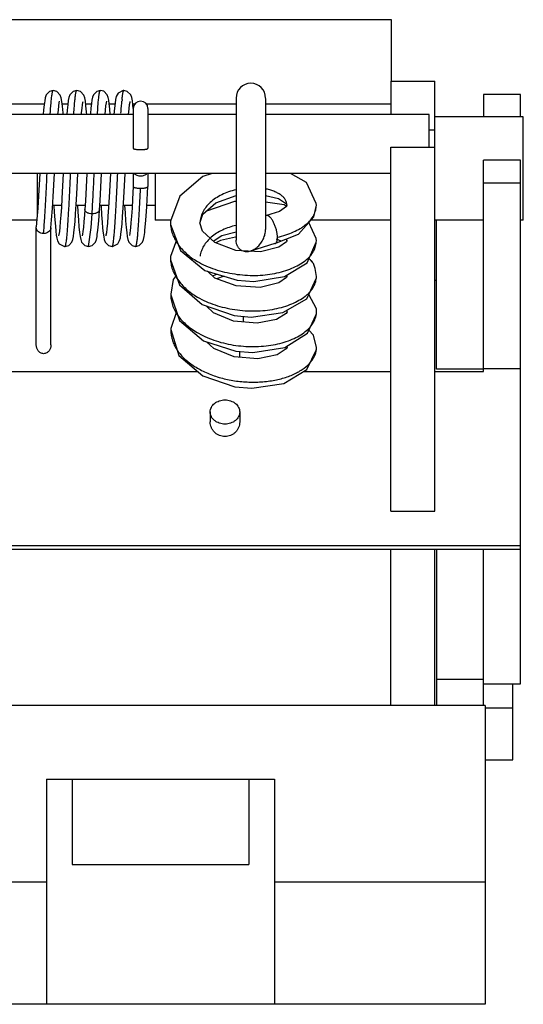
# Model space of a CAD drawing. Units: millimetres. Extents: x 4.6 to 38.8, y 14 to 47.4.
# Drawn here: x 21.7 to 38.8, y 14 to 47.4 of the extents above; entities that cross this region are included whole.
import ezdxf

# ---------------------------------------------------------------- set-up
doc = ezdxf.new("R2010")
doc.units = ezdxf.units.MM
doc.header["$LTSCALE"] = 3.985491
doc.layers.get('0').update_dxf_attribs({"linetype": 'CONTINUOUS'})

msp = doc.modelspace()

# ---------------------------------------------------------------- linework, layer by layer
at = {"color": 7, "linetype": 'CONTINUOUS'}
for p, q in [((34.31, 47.446), (6.09, 47.446)), ((34.31, 45.355), (34.31, 47.446)), ((34.29, 45.355), (34.29, 44.222)), ((34.29, 45.355), (35.79, 45.355)), ((35.79, 30.746), (35.79, 45.355)), ((22.828, 45.038), (22.828, 45.038)), ((23.629, 45.04), (23.629, 45.04)), ((25.228, 45.038), (25.228, 45.038)), ((38.69, 44.909), (37.44, 44.909)), ((37.44, 44.909), (37.44, 44.15)), ((38.69, 44.15), (38.69, 44.909)), ((22.524, 44.575), (17.857, 44.575)), ((23.324, 44.575), (23.133, 44.575)), ((24.124, 44.575), (23.933, 44.575)), ((24.329, 44.222), (24.359, 44.647)), ((24.359, 44.647), (24.359, 44.655)), ((24.924, 44.575), (24.733, 44.575)), ((25.607, 44.575), (25.533, 44.575)), ((25.548, 44.433), (25.537, 44.548)), ((29.04, 44.575), (25.985, 44.575)), ((29.04, 44.777), (29.04, 39.954)), ((30.04, 44.774), (30.04, 40.32)), ((34.29, 44.575), (30.04, 44.575)), ((25.546, 44.222), (14.835, 44.222)), ((25.546, 44.424), (25.546, 43.076)), ((26.046, 44.424), (26.046, 43.076)), ((29.04, 44.222), (26.046, 44.222)), ((35.59, 44.222), (30.04, 44.222)), ((35.59, 43.115), (35.59, 44.222)), ((38.79, 44.15), (35.79, 44.15)), ((38.79, 40.63), (38.79, 44.15)), ((35.59, 43.704), (35.79, 43.704)), ((34.29, 30.746), (34.29, 43.115)), ((34.29, 43.115), (35.79, 43.115)), ((38.69, 42.67), (37.44, 42.67)), ((37.44, 35.498), (37.44, 42.67)), ((38.69, 24.877), (38.69, 42.67)), ((29.04, 42.221), (11.34, 42.221)), ((22.29, 40.856), (22.29, 42.221)), ((22.371, 42.221), (22.329, 41.462)), ((25.546, 42.221), (25.546, 41.783)), ((26.046, 42.221), (26.046, 41.783)), ((26.29, 42.221), (26.29, 40.63)), ((34.29, 42.221), (30.04, 42.221)), ((38.69, 41.89), (37.44, 41.89)), ((26.046, 41.782), (26.046, 41.783)), ((30.665, 41.152), (30.04, 41.247)), ((30.743, 41.106), (30.665, 41.152)), ((22.309, 41.13), (22.29, 41.13)), ((23.109, 41.13), (22.807, 41.13)), ((23.909, 41.13), (23.607, 41.13)), ((24.709, 41.13), (24.407, 41.13)), ((24.45, 41.13), (24.451, 41.116)), ((25.509, 41.13), (25.207, 41.13)), ((26.29, 41.13), (26.007, 41.13)), ((30.766, 41.143), (30.766, 41.145)), ((31.763, 41.144), (31.763, 41.145)), ((22.274, 40.63), (18.29, 40.63)), ((22.277, 40.666), (22.255, 40.408)), ((26.823, 40.63), (26.29, 40.63)), ((26.812, 40.539), (26.812, 40.538)), ((27.812, 40.542), (27.812, 40.535)), ((30.06, 40.793), (30.04, 40.787)), ((30.07, 40.795), (30.06, 40.793)), ((34.29, 40.63), (31.576, 40.63)), ((37.44, 40.63), (35.79, 40.63)), ((35.84, 35.577), (35.84, 40.63)), ((38.79, 40.63), (38.69, 40.63)), ((22.253, 40.388), (22.254, 40.408)), ((22.253, 36.398), (22.253, 40.389)), ((22.753, 36.398), (22.753, 40.389)), ((24.896, 40.103), (24.897, 40.113)), ((30.357, 39.838), (29.527, 39.58)), ((30.357, 39.838), (30.366, 39.841)), ((30.571, 39.926), (30.405, 39.989)), ((30.766, 39.933), (30.766, 39.935)), ((31.764, 39.933), (31.764, 39.934)), ((23.228, 39.739), (23.228, 39.739)), ((24.029, 39.743), (24.029, 39.743)), ((24.829, 39.742), (24.829, 39.742)), ((29.54, 39.585), (29.527, 39.58)), ((30.491, 39.715), (29.866, 39.558)), ((26.812, 39.326), (26.812, 39.326)), ((31.662, 39.166), (31.513, 39.33)), ((31.665, 39.159), (31.662, 39.166)), ((28.628, 38.728), (28.376, 38.644)), ((30.74, 38.677), (30.729, 38.683)), ((30.742, 38.759), (30.757, 38.746)), ((30.766, 38.726), (30.747, 38.684)), ((30.766, 38.726), (30.766, 38.725)), ((30.766, 38.724), (30.766, 38.726)), ((31.765, 38.722), (31.765, 38.723)), ((35.84, 38.585), (35.79, 38.585)), ((26.817, 38.122), (26.817, 38.12)), ((27.013, 37.519), (26.818, 36.951)), ((30.769, 37.515), (30.769, 37.521)), ((31.769, 37.516), (31.769, 37.518)), ((29.29, 37.177), (29.29, 37.37)), ((26.818, 36.951), (26.817, 36.916)), ((26.817, 36.915), (26.817, 36.92)), ((29.16, 35.978), (29.16, 36.17)), ((30.769, 36.308), (30.769, 36.313)), ((31.769, 36.311), (31.769, 36.312)), ((12.656, 35.498), (27.725, 35.498)), ((31.34, 35.498), (34.29, 35.498)), ((35.79, 35.498), (37.44, 35.498)), ((37.44, 35.577), (35.84, 35.577)), ((38.69, 35.588), (37.44, 35.588)), ((28.16, 34.118), (28.16, 33.78)), ((29.16, 34.118), (29.16, 33.78)), ((34.29, 30.747), (35.79, 30.747)), ((38.69, 29.57), (6.49, 29.57)), ((6.49, 29.461), (38.69, 29.461)), ((34.29, 24.147), (34.29, 29.461)), ((35.79, 24.147), (35.79, 29.461)), ((35.84, 29.461), (35.84, 24.147)), ((37.44, 24.147), (37.44, 29.461)), ((37.44, 25.027), (35.84, 25.027)), ((37.44, 24.877), (38.69, 24.877)), ((38.44, 22.304), (38.44, 24.877)), ((37.49, 24.147), (4.59, 24.147)), ((37.49, 24.147), (37.49, 13.994)), ((37.49, 24.069), (38.44, 24.069)), ((37.49, 22.304), (38.44, 22.304)), ((22.6, 21.642), (30.34, 21.642)), ((22.6, 21.642), (22.6, 13.994)), ((23.47, 21.642), (23.47, 18.742)), ((29.47, 21.642), (29.47, 18.742)), ((30.34, 21.642), (30.34, 13.994)), ((23.47, 18.742), (29.47, 18.742)), ((22.6, 18.139), (17.93, 18.139)), ((37.49, 18.139), (30.34, 18.139)), ((37.49, 13.994), (4.59, 13.994))]:
    msp.add_line(p, q, dxfattribs=at)
for points in [[(22.828, 45.038), (22.701, 45.004), (22.592, 44.888), (22.559, 44.795), (22.539, 44.69)], [(23.121, 44.672), (23.099, 44.789), (23.065, 44.887), (22.948, 45.008), (22.828, 45.038)], [(23.629, 45.04), (23.504, 45.006), (23.394, 44.891), (23.361, 44.799), (23.341, 44.696)], [(23.967, 44.222), (23.959, 44.32), (23.94, 44.521), (23.921, 44.673), (23.9, 44.786), (23.868, 44.885), (23.755, 45.006), (23.629, 45.04)], [(24.429, 45.041), (24.305, 45.008), (24.195, 44.895), (24.163, 44.809), (24.144, 44.714)], [(24.715, 44.708), (24.695, 44.807), (24.661, 44.898), (24.544, 45.013), (24.429, 45.041)], [(25.228, 45.038), (25.205, 45.037), (25.031, 44.946), (24.971, 44.836), (24.947, 44.737), (24.928, 44.611), (24.909, 44.442), (24.891, 44.23), (24.89, 44.222)], [(25.537, 44.548), (25.517, 44.693), (25.496, 44.798), (25.462, 44.894), (25.345, 45.009), (25.228, 45.038)], [(22.539, 44.69), (22.521, 44.555), (22.503, 44.379), (22.49, 44.222)], [(22.989, 44.222), (23.003, 44.377), (23.019, 44.524), (23.033, 44.625), (23.043, 44.675)], [(23.167, 44.222), (23.163, 44.284), (23.141, 44.508), (23.121, 44.672)], [(23.341, 44.696), (23.322, 44.559), (23.303, 44.377), (23.29, 44.222)], [(23.789, 44.222), (23.794, 44.287), (23.809, 44.441), (23.823, 44.557), (23.835, 44.637), (23.841, 44.665)], [(24.144, 44.714), (24.126, 44.595), (24.11, 44.445), (24.093, 44.257), (24.09, 44.222)], [(24.589, 44.222), (24.602, 44.37), (24.618, 44.519), (24.633, 44.622), (24.644, 44.677)], [(24.767, 44.222), (24.75, 44.417), (24.733, 44.582), (24.715, 44.708)], [(25.389, 44.222), (25.406, 44.414), (25.423, 44.56), (25.437, 44.649), (25.442, 44.672)], [(22.751, 40.373), (22.775, 40.651), (22.801, 41.033), (22.826, 41.44), (22.869, 42.221)], [(23.171, 42.221), (23.124, 41.371), (23.105, 41.067), (23.087, 40.801), (23.07, 40.575), (23.053, 40.392), (23.038, 40.251), (23.024, 40.153), (23.013, 40.103)], [(23.516, 40.083), (23.534, 40.213), (23.552, 40.381), (23.57, 40.593), (23.589, 40.853), (23.609, 41.162), (23.63, 41.52), (23.669, 42.221)], [(23.971, 42.221), (23.919, 41.294), (23.901, 41.001)], [(24.398, 40.989), (24.417, 41.295), (24.469, 42.221)], [(24.771, 42.221), (24.727, 41.421), (24.705, 41.069), (24.685, 40.771), (24.666, 40.529), (24.648, 40.34), (24.632, 40.206), (24.619, 40.126), (24.615, 40.106)], [(24.829, 39.742), (24.843, 39.743), (25.022, 39.829), (25.084, 39.939), (25.109, 40.035), (25.127, 40.156), (25.146, 40.315), (25.164, 40.516), (25.183, 40.761), (25.203, 41.053), (25.223, 41.396), (25.269, 42.221)], [(28.225, 42.221), (27.905, 42.114), (27.13, 41.453), (26.814, 40.606), (26.812, 40.538)], [(31.763, 41.145), (31.761, 41.207), (31.429, 41.912), (30.89, 42.221)], [(25.547, 41.784), (25.523, 41.352), (25.504, 41.041), (25.485, 40.772), (25.468, 40.548), (25.451, 40.37), (25.443, 40.298), (25.429, 40.186), (25.417, 40.119), (25.416, 40.113)], [(25.916, 40.08), (25.935, 40.216), (25.944, 40.301), (25.964, 40.51), (25.984, 40.775), (26.005, 41.096), (26.045, 41.782)], [(22.329, 41.462), (22.303, 41.041), (22.277, 40.666)], [(27.812, 40.535), (27.912, 40.839), (28.352, 41.225), (29.04, 41.468)], [(29.04, 41.269), (28.988, 41.264), (28.032, 40.944)], [(30.04, 41.476), (30.481, 41.368), (30.746, 41.187), (30.765, 41.144)], [(22.85, 41.13), (22.864, 40.906), (22.883, 40.645), (22.901, 40.432)], [(23.65, 41.13), (23.664, 40.914), (23.684, 40.635), (23.703, 40.403), (23.722, 40.22), (23.74, 40.085)], [(23.901, 41.001), (23.888, 40.813), (23.871, 40.583), (23.854, 40.397), (23.839, 40.255), (23.825, 40.157), (23.815, 40.108), (23.814, 40.106)], [(24.029, 39.743), (24.151, 39.775), (24.265, 39.893), (24.297, 39.983), (24.317, 40.084), (24.326, 40.146), (24.344, 40.301), (24.363, 40.503), (24.383, 40.759), (24.398, 40.989)], [(24.029, 39.743), (24.119, 40.385), (24.15, 40.85)], [(24.451, 41.116), (24.47, 40.818), (24.489, 40.567), (24.507, 40.361), (24.524, 40.199), (24.542, 40.074), (24.562, 39.977), (24.594, 39.889), (24.704, 39.776), (24.829, 39.742)], [(25.25, 41.13), (25.266, 40.88), (25.286, 40.607), (25.305, 40.386), (25.323, 40.212), (25.341, 40.08), (25.361, 39.979), (25.394, 39.887), (25.505, 39.772), (25.628, 39.74)], [(30.766, 41.145), (30.748, 41.104), (30.514, 40.934), (30.07, 40.796)], [(30.355, 39.841), (31.158, 40.158), (31.683, 40.752), (31.763, 41.144)], [(26.812, 40.539), (26.813, 40.493), (27.15, 39.599)], [(29.866, 39.558), (29.031, 39.609), (28.32, 39.872), (27.902, 40.256), (27.812, 40.542)], [(31.764, 39.934), (31.761, 40.011), (31.51, 40.555)], [(22.901, 40.432), (22.918, 40.261), (22.934, 40.126)], [(28.26, 39.927), (28.559, 40.115), (29.04, 40.24)], [(22.934, 40.126), (22.952, 40.019), (22.975, 39.932), (23.032, 39.831), (23.207, 39.74), (23.228, 39.739)], [(23.228, 39.739), (23.356, 39.774), (23.465, 39.892), (23.497, 39.982), (23.516, 40.083)], [(23.74, 40.085), (23.761, 39.983), (23.794, 39.891), (23.903, 39.777), (24.029, 39.743)], [(25.628, 39.74), (25.745, 39.769), (25.861, 39.884), (25.895, 39.978), (25.916, 40.08)], [(27.017, 39.951), (26.814, 39.399), (26.812, 39.326)], [(29.017, 40.057), (28.504, 39.944), (28.347, 39.862)], [(30.766, 39.935), (30.748, 39.895), (30.491, 39.715)], [(30.681, 38.723), (31.449, 39.186), (31.762, 39.884), (31.764, 39.933)], [(30.728, 39.988), (30.765, 39.942), (30.766, 39.935)], [(27.15, 39.599), (27.98, 38.926), (29.072, 38.593), (29.642, 38.552), (30.681, 38.723)], [(26.812, 39.326), (26.813, 39.29), (27.116, 38.436)], [(31.765, 38.723), (31.727, 38.991), (31.665, 39.159)], [(30.747, 38.684), (30.492, 38.507), (29.852, 38.348), (29.038, 38.399), (28.313, 38.668), (28.062, 38.901)], [(27.003, 38.754), (26.904, 38.62), (26.817, 38.122)], [(28.244, 38.731), (28.267, 38.754), (28.384, 38.803)], [(30.623, 37.494), (31.436, 37.965), (31.764, 38.68), (31.765, 38.722)], [(30.759, 38.747), (30.764, 38.736), (30.766, 38.726)], [(27.116, 38.436), (27.889, 37.765), (28.968, 37.401), (29.546, 37.345), (30.623, 37.494)], [(26.817, 38.12), (26.817, 38.102), (27.113, 37.224)], [(31.769, 37.516), (31.763, 37.623), (31.505, 38.114)], [(30.769, 37.521), (30.737, 37.467), (30.407, 37.26), (29.752, 37.135), (28.951, 37.207), (28.272, 37.487), (28.035, 37.716)], [(30.693, 36.306), (31.464, 36.791), (31.766, 37.452), (31.769, 37.517)], [(30.739, 37.562), (30.746, 37.557), (30.767, 37.518)], [(27.113, 37.224), (27.93, 36.538), (29.028, 36.18), (29.607, 36.137), (30.693, 36.306)], [(26.817, 36.92), (27.097, 36.038), (27.906, 35.342), (28.991, 34.977), (29.571, 34.928), (30.659, 35.086), (31.443, 35.56), (31.766, 36.246), (31.769, 36.312)], [(31.769, 36.311), (31.672, 36.729), (31.512, 36.897)], [(30.769, 36.313), (30.74, 36.262), (30.434, 36.062), (29.781, 35.927), (28.971, 35.994), (28.278, 36.274), (28.035, 36.504)], [(30.749, 36.341), (30.754, 36.338), (30.767, 36.31)]]:
    msp.add_lwpolyline(points, dxfattribs=at)
for centre, radius, start, end in [((29.54, 44.785), 0.5, 0, 180), ((32.805, 43.957), 7.677, 174.2231, 174.5941), ((25.796, 44.428), 0.25, 0, 180), ((16.874, 40.954), 8.863, 354.285, 355.1348), ((30.335, 39.907), 0.0729, 295.1704, 301.5219), ((30.434, 39.934), 0.332, 0.1889, 10.89), ((29.374, 40.073), 0.516, 288.8006, 290.1674), ((29.235, 40.296), 0.781, 311.8541, 314.342), ((30.439, 38.724), 0.327, 0.2547, 4.1805), ((30.467, 37.517), 0.302, 0.7627, 10.3633), ((30.474, 36.31), 0.295, 0.4244, 5.8252)]:
    msp.add_arc(centre, radius, start, end, dxfattribs=at)
for points, knots in [([(22.763, 44.693), (22.768, 44.743), (22.775, 44.813), (22.787, 44.899), (22.795, 44.948), (22.802, 44.982), (22.807, 45.004), (22.811, 45.016), (22.815, 45.026), (22.82, 45.034), (22.825, 45.038), (22.828, 45.038)], [0, 0, 0, 0, 0.424565, 0.594088, 0.7335, 0.842475, 0.885741, 0.921682, 0.9505, 0.972563, 1, 1, 1, 1]), ([(23.565, 44.716), (23.57, 44.763), (23.577, 44.828), (23.588, 44.908), (23.596, 44.954), (23.603, 44.986), (23.609, 45.007), (23.613, 45.019), (23.617, 45.028), (23.621, 45.036), (23.626, 45.04), (23.629, 45.04)], [0, 0, 0, 0, 0.419806, 0.587688, 0.72695, 0.837244, 0.881483, 0.918475, 0.948326, 0.971312, 1, 1, 1, 1]), ([(24.359, 44.655), (24.364, 44.71), (24.372, 44.788), (24.385, 44.883), (24.392, 44.931), (24.398, 44.964), (24.403, 44.984), (24.407, 45.001), (24.411, 45.015), (24.416, 45.026), (24.42, 45.035), (24.425, 45.041), (24.429, 45.041)], [0, 0, 0, 0, 0.419024, 0.587354, 0.727327, 0.786496, 0.838366, 0.882897, 0.920078, 0.949963, 0.972756, 1, 1, 1, 1]), ([(25.166, 44.73), (25.171, 44.775), (25.178, 44.838), (25.188, 44.908), (25.193, 44.94), (25.198, 44.966), (25.204, 44.992), (25.21, 45.014), (25.216, 45.027), (25.22, 45.034), (25.225, 45.038), (25.228, 45.038)], [0, 0, 0, 0, 0.425405, 0.594163, 0.667165, 0.732614, 0.84107, 0.920173, 0.949131, 0.97147, 1, 1, 1, 1]), ([(22.729, 44.262), (22.734, 44.34), (22.744, 44.484), (22.756, 44.627), (22.763, 44.693)], [0, 0, 0, 0, 0.542417, 1, 1, 1, 1]), ([(23.527, 44.245), (23.533, 44.332), (23.544, 44.489), (23.558, 44.646), (23.565, 44.716)], [0, 0, 0, 0, 0.55069, 1, 1, 1, 1]), ([(25.129, 44.269), (25.134, 44.343), (25.144, 44.481), (25.156, 44.618), (25.162, 44.68)], [0, 0, 0, 0, 0.540188, 1, 1, 1, 1]), ([(25.546, 43.076), (25.546, 43.073), (25.55, 43.068), (25.557, 43.063), (25.566, 43.06), (25.576, 43.056), (25.594, 43.051), (25.621, 43.046), (25.659, 43.041), (25.702, 43.037), (25.748, 43.035), (25.78, 43.034), (25.796, 43.034)], [0, 0, 0, 0, 0.036475, 0.064093, 0.099265, 0.142235, 0.192801, 0.31519, 0.46274, 0.63035, 0.812058, 1, 1, 1, 1]), ([(25.796, 43.034), (25.812, 43.034), (25.844, 43.035), (25.891, 43.037), (25.933, 43.041), (25.971, 43.046), (25.998, 43.051), (26.016, 43.056), (26.026, 43.06), (26.035, 43.063), (26.042, 43.068), (26.046, 43.073), (26.046, 43.076)], [0, 0, 0, 0, 0.18795, 0.369652, 0.537249, 0.684789, 0.807185, 0.857757, 0.900726, 0.935897, 0.963521, 1, 1, 1, 1]), ([(22.503, 40.182), (22.514, 40.313), (22.535, 40.606), (22.564, 41.085), (22.592, 41.631), (22.611, 42.016), (22.62, 42.216)], [0, 0, 0, 0, 0.193497, 0.432423, 0.705755, 1, 1, 1, 1]), ([(23.292, 40.067), (23.298, 40.126), (23.31, 40.254), (23.332, 40.553), (23.359, 40.994), (23.39, 41.582), (23.41, 41.999), (23.42, 42.216)], [0, 0, 0, 0, 0.082098, 0.179911, 0.417722, 0.697275, 1, 1, 1, 1]), ([(24.15, 40.85), (24.162, 41.067), (24.187, 41.522), (24.209, 41.978), (24.22, 42.216)], [0, 0, 0, 0, 0.476126, 1, 1, 1, 1]), ([(24.897, 40.113), (24.903, 40.174), (24.914, 40.305), (24.935, 40.602), (24.961, 41.032), (24.991, 41.602), (25.01, 42.006), (25.02, 42.216)], [0, 0, 0, 0, 0.086411, 0.186972, 0.424582, 0.700709, 1, 1, 1, 1]), ([(25.582, 42.215), (25.606, 42.19), (25.657, 42.161), (25.732, 42.142), (25.774, 42.139), (25.796, 42.139)], [0, 0, 0, 0, 0.453275, 0.720059, 1, 1, 1, 1]), ([(25.796, 42.139), (25.818, 42.139), (25.86, 42.142), (25.935, 42.161), (25.986, 42.19), (26.01, 42.215)], [0, 0, 0, 0, 0.280018, 0.546866, 1, 1, 1, 1]), ([(25.546, 41.783), (25.546, 41.772), (25.56, 41.761), (25.576, 41.752), (25.594, 41.745), (25.621, 41.737), (25.659, 41.729), (25.702, 41.724), (25.748, 41.72), (25.78, 41.719), (25.796, 41.719)], [0, 0, 0, 0, 0.115333, 0.159903, 0.211189, 0.332943, 0.477799, 0.641208, 0.817699, 1, 1, 1, 1]), ([(25.705, 40.203), (25.714, 40.302), (25.73, 40.522), (25.761, 41.028), (25.782, 41.434), (25.796, 41.72)], [0, 0, 0, 0, 0.197415, 0.435795, 1, 1, 1, 1]), ([(25.796, 41.719), (25.812, 41.719), (25.844, 41.72), (25.89, 41.724), (25.933, 41.729), (25.971, 41.737), (25.998, 41.745), (26.016, 41.752), (26.032, 41.761), (26.046, 41.772), (26.046, 41.782)], [0, 0, 0, 0, 0.181918, 0.358077, 0.521252, 0.666018, 0.787867, 0.839268, 0.883989, 1, 1, 1, 1]), ([(29.032, 41.668), (28.948, 41.648), (28.784, 41.6), (28.551, 41.504), (28.341, 41.385), (28.159, 41.244), (28.011, 41.085), (27.9, 40.913), (27.829, 40.731), (27.812, 40.604), (27.812, 40.542)], [0, 0, 0, 0, 0.145471, 0.287367, 0.42331, 0.551939, 0.673141, 0.787299, 0.895509, 1, 1, 1, 1]), ([(30.766, 41.145), (30.765, 41.174), (30.757, 41.234), (30.721, 41.32), (30.662, 41.402), (30.579, 41.478), (30.476, 41.545), (30.354, 41.605), (30.215, 41.655), (30.117, 41.681), (30.065, 41.692)], [0, 0, 0, 0, 0.091655, 0.187654, 0.291924, 0.407743, 0.536866, 0.67925, 0.834047, 1, 1, 1, 1]), ([(24.15, 40.85), (24.117, 40.85), (24.068, 40.856), (24.009, 40.875), (23.97, 40.893), (23.939, 40.916), (23.915, 40.942), (23.902, 40.971), (23.9, 40.991), (23.901, 41.001)], [0, 0, 0, 0, 0.306909, 0.450944, 0.584264, 0.705062, 0.812287, 0.908519, 1, 1, 1, 1]), ([(24.398, 40.989), (24.398, 40.98), (24.394, 40.961), (24.378, 40.934), (24.353, 40.91), (24.322, 40.889), (24.284, 40.872), (24.227, 40.855), (24.181, 40.85), (24.15, 40.85)], [0, 0, 0, 0, 0.091284, 0.189137, 0.298471, 0.420388, 0.553787, 0.696956, 1, 1, 1, 1]), ([(30.439, 40.055), (30.536, 40.077), (30.722, 40.127), (30.982, 40.227), (31.179, 40.327), (31.318, 40.417), (31.439, 40.508), (31.566, 40.63), (31.679, 40.794), (31.748, 40.966), (31.763, 41.086), (31.763, 41.144)], [0, 0, 0, 0, 0.161587, 0.313458, 0.454288, 0.520291, 0.583248, 0.700044, 0.806338, 0.905139, 1, 1, 1, 1]), ([(26.812, 40.538), (26.812, 40.477), (26.823, 40.353), (26.871, 40.171), (26.949, 39.993), (27.093, 39.758), (27.343, 39.486), (27.588, 39.311), (27.723, 39.232)], [0, 0, 0, 0, 0.110353, 0.222786, 0.338888, 0.459761, 0.717863, 1, 1, 1, 1]), ([(30.115, 40.79), (30.108, 40.792), (30.092, 40.796), (30.077, 40.796), (30.07, 40.795)], [0, 0, 0, 0, 0.523888, 1, 1, 1, 1]), ([(30.441, 40.053), (30.441, 40.089), (30.435, 40.164), (30.414, 40.278), (30.381, 40.395), (30.338, 40.508), (30.288, 40.608), (30.24, 40.681), (30.2, 40.728), (30.172, 40.756), (30.144, 40.776), (30.125, 40.786), (30.115, 40.79)], [0, 0, 0, 0, 0.128317, 0.270099, 0.417952, 0.564242, 0.701282, 0.822304, 0.875217, 0.922452, 0.963943, 1, 1, 1, 1]), ([(22.503, 40.18), (22.471, 40.18), (22.407, 40.191), (22.325, 40.235), (22.276, 40.294), (22.257, 40.347), (22.253, 40.375), (22.253, 40.388)], [0, 0, 0, 0, 0.270102, 0.528726, 0.770047, 0.88594, 1, 1, 1, 1]), ([(22.753, 40.373), (22.751, 40.36), (22.746, 40.334), (22.724, 40.284), (22.675, 40.231), (22.595, 40.19), (22.534, 40.18), (22.503, 40.18)], [0, 0, 0, 0, 0.113951, 0.230132, 0.472357, 0.730974, 1, 1, 1, 1]), ([(29.032, 40.459), (28.953, 40.44), (28.798, 40.395), (28.576, 40.306), (28.374, 40.197), (28.197, 40.068), (28.049, 39.922), (27.933, 39.762), (27.853, 39.593), (27.824, 39.474), (27.817, 39.416)], [0, 0, 0, 0, 0.144081, 0.285034, 0.420684, 0.54951, 0.67124, 0.786235, 0.895304, 1, 1, 1, 1]), ([(29.781, 39.738), (29.818, 39.774), (29.887, 39.857), (29.969, 39.998), (30.025, 40.154), (30.04, 40.265), (30.04, 40.32)], [0, 0, 0, 0, 0.240777, 0.490929, 0.746406, 1, 1, 1, 1]), ([(23.228, 39.739), (23.231, 39.739), (23.236, 39.744), (23.241, 39.752), (23.245, 39.761), (23.249, 39.773), (23.254, 39.794), (23.265, 39.845), (23.279, 39.939), (23.288, 40.02), (23.292, 40.067)], [0, 0, 0, 0, 0.028577, 0.051661, 0.081678, 0.118881, 0.163352, 0.274099, 0.581551, 1, 1, 1, 1]), ([(24.829, 39.742), (24.833, 39.742), (24.838, 39.747), (24.842, 39.755), (24.846, 39.765), (24.85, 39.778), (24.856, 39.801), (24.864, 39.836), (24.872, 39.887), (24.884, 39.978), (24.891, 40.051), (24.896, 40.103)], [0, 0, 0, 0, 0.027079, 0.049061, 0.077846, 0.11379, 0.157091, 0.266221, 0.405869, 0.575549, 1, 1, 1, 1]), ([(25.628, 39.74), (25.631, 39.74), (25.636, 39.745), (25.641, 39.752), (25.645, 39.762), (25.649, 39.774), (25.654, 39.795), (25.661, 39.828), (25.669, 39.875), (25.681, 39.957), (25.688, 40.024), (25.693, 40.072)], [0, 0, 0, 0, 0.028496, 0.051514, 0.081456, 0.118575, 0.162964, 0.273563, 0.413055, 0.580991, 1, 1, 1, 1]), ([(27.723, 39.232), (27.815, 39.178), (28.01, 39.08), (28.32, 38.961), (28.65, 38.868), (28.992, 38.802), (29.339, 38.763), (29.684, 38.753), (30.022, 38.772), (30.345, 38.821), (30.647, 38.895), (30.924, 38.993), (31.17, 39.112), (31.38, 39.249), (31.55, 39.402), (31.673, 39.57), (31.747, 39.748), (31.764, 39.872), (31.764, 39.933)], [0, 0, 0, 0, 0.068853, 0.140694, 0.21473, 0.290026, 0.365578, 0.440366, 0.513409, 0.583907, 0.651191, 0.714594, 0.773499, 0.827436, 0.87623, 0.920326, 0.961036, 1, 1, 1, 1]), ([(29.527, 39.58), (29.5, 39.572), (29.444, 39.56), (29.359, 39.559), (29.276, 39.577), (29.198, 39.616), (29.13, 39.677), (29.079, 39.757), (29.047, 39.852), (29.04, 39.919), (29.04, 39.954)], [0, 0, 0, 0, 0.118002, 0.233957, 0.349779, 0.467974, 0.591213, 0.721318, 0.858226, 1, 1, 1, 1]), ([(30.373, 39.845), (30.376, 39.847), (30.39, 39.857), (30.401, 39.871), (30.407, 39.882)], [0, 0, 0, 0, 0.230206, 1, 1, 1, 1]), ([(30.407, 39.882), (30.413, 39.893), (30.423, 39.917), (30.43, 39.942), (30.432, 39.956)], [0, 0, 0, 0, 0.462398, 1, 1, 1, 1]), ([(30.432, 39.956), (30.434, 39.963), (30.439, 39.995), (30.441, 40.028), (30.441, 40.053)], [0, 0, 0, 0, 0.230016, 1, 1, 1, 1]), ([(29.622, 39.62), (29.616, 39.617), (29.593, 39.605), (29.57, 39.595), (29.552, 39.589)], [0, 0, 0, 0, 0.252649, 1, 1, 1, 1]), ([(29.756, 39.715), (29.745, 39.705), (29.704, 39.67), (29.658, 39.639), (29.622, 39.62)], [0, 0, 0, 0, 0.255647, 1, 1, 1, 1]), ([(26.812, 39.326), (26.812, 39.264), (26.823, 39.141), (26.872, 38.959), (26.95, 38.781), (27.095, 38.547), (27.346, 38.275), (27.592, 38.1), (27.727, 38.021)], [0, 0, 0, 0, 0.110235, 0.222535, 0.338562, 0.459444, 0.717757, 1, 1, 1, 1]), ([(31.662, 39.166), (31.646, 39.197), (31.604, 39.256), (31.546, 39.299), (31.515, 39.316)], [0, 0, 0, 0, 0.488943, 1, 1, 1, 1]), ([(27.727, 38.021), (27.914, 37.911), (28.222, 37.779), (28.653, 37.658), (28.994, 37.593), (29.341, 37.554), (29.687, 37.545), (30.024, 37.563), (30.346, 37.612), (30.648, 37.686), (30.924, 37.785), (31.17, 37.903), (31.349, 38.02), (31.471, 38.123), (31.549, 38.201), (31.615, 38.282), (31.687, 38.393), (31.748, 38.538), (31.764, 38.662), (31.765, 38.722)], [0, 0, 0, 0, 0.140492, 0.214536, 0.289864, 0.365466, 0.440311, 0.513395, 0.583862, 0.651075, 0.714414, 0.773298, 0.827278, 0.852377, 0.876217, 0.898857, 0.920432, 0.961098, 1, 1, 1, 1]), ([(26.817, 38.12), (26.817, 38.057), (26.828, 37.93), (26.874, 37.743), (26.952, 37.56), (27.061, 37.385), (27.2, 37.219), (27.427, 37.007), (27.626, 36.873), (27.767, 36.793)], [0, 0, 0, 0, 0.110177, 0.221964, 0.33698, 0.456816, 0.582816, 0.715507, 1, 1, 1, 1]), ([(27.767, 36.793), (27.86, 36.741), (28.055, 36.645), (28.364, 36.528), (28.69, 36.437), (29.029, 36.376), (29.373, 36.344), (29.716, 36.339), (30.051, 36.361), (30.371, 36.409), (30.67, 36.482), (30.942, 36.579), (31.182, 36.699), (31.385, 36.838), (31.55, 36.992), (31.672, 37.158), (31.738, 37.307), (31.764, 37.427), (31.769, 37.487), (31.769, 37.516)], [0, 0, 0, 0, 0.069573, 0.141652, 0.215582, 0.290688, 0.366161, 0.441063, 0.5144, 0.58517, 0.65242, 0.715323, 0.773481, 0.826876, 0.875627, 0.920093, 0.961054, 0.980673, 1, 1, 1, 1]), ([(26.817, 36.915), (26.817, 36.86), (26.825, 36.751), (26.86, 36.588), (26.918, 36.428), (26.999, 36.273), (27.103, 36.123), (27.229, 35.981), (27.375, 35.848), (27.599, 35.678), (27.92, 35.493), (28.346, 35.32), (28.808, 35.199), (29.288, 35.135), (29.769, 35.127), (30.16, 35.165), (30.458, 35.221), (30.667, 35.275), (30.862, 35.341), (31.042, 35.419), (31.204, 35.507), (31.39, 35.632), (31.546, 35.777), (31.661, 35.938), (31.722, 36.06), (31.76, 36.185), (31.769, 36.269), (31.769, 36.311)], [0, 0, 0, 0, 0.025912, 0.052113, 0.078882, 0.106485, 0.135181, 0.165182, 0.196566, 0.229313, 0.298498, 0.371739, 0.447668, 0.524828, 0.601499, 0.675715, 0.711297, 0.745534, 0.778216, 0.809182, 0.838391, 0.865865, 0.915713, 0.93838, 0.95976, 0.980159, 1, 1, 1, 1]), ([(22.503, 36.098), (22.485, 36.098), (22.449, 36.103), (22.399, 36.123), (22.354, 36.155), (22.305, 36.208), (22.264, 36.29), (22.253, 36.362), (22.253, 36.398)], [0, 0, 0, 0, 0.125116, 0.250245, 0.375424, 0.500635, 0.750203, 1, 1, 1, 1]), ([(22.753, 36.398), (22.753, 36.362), (22.742, 36.29), (22.701, 36.208), (22.652, 36.155), (22.608, 36.123), (22.557, 36.103), (22.521, 36.098), (22.503, 36.098)], [0, 0, 0, 0, 0.249795, 0.499362, 0.624574, 0.749754, 0.874884, 1, 1, 1, 1]), ([(28.16, 34.118), (28.16, 34.145), (28.167, 34.199), (28.196, 34.277), (28.243, 34.349), (28.306, 34.411), (28.382, 34.462), (28.498, 34.513), (28.596, 34.528), (28.66, 34.528)], [0, 0, 0, 0, 0.11279, 0.227597, 0.346018, 0.469025, 0.596752, 0.728795, 1, 1, 1, 1]), ([(28.66, 34.528), (28.725, 34.528), (28.822, 34.513), (28.938, 34.462), (29.015, 34.411), (29.078, 34.349), (29.125, 34.277), (29.154, 34.199), (29.16, 34.145), (29.16, 34.118)], [0, 0, 0, 0, 0.271205, 0.403238, 0.53096, 0.653965, 0.77239, 0.887203, 1, 1, 1, 1]), ([(28.66, 33.707), (28.596, 33.707), (28.498, 33.723), (28.382, 33.774), (28.306, 33.825), (28.243, 33.887), (28.196, 33.959), (28.167, 34.036), (28.16, 34.091), (28.16, 34.118)], [0, 0, 0, 0, 0.271205, 0.403238, 0.53096, 0.653965, 0.77239, 0.887203, 1, 1, 1, 1]), ([(29.16, 34.118), (29.16, 34.091), (29.154, 34.036), (29.125, 33.959), (29.078, 33.887), (29.015, 33.825), (28.938, 33.774), (28.822, 33.723), (28.725, 33.707), (28.66, 33.707)], [0, 0, 0, 0, 0.11279, 0.227597, 0.346018, 0.469025, 0.596752, 0.728795, 1, 1, 1, 1]), ([(28.66, 33.282), (28.628, 33.282), (28.562, 33.289), (28.468, 33.317), (28.381, 33.364), (28.304, 33.426), (28.242, 33.502), (28.195, 33.589), (28.167, 33.683), (28.16, 33.748), (28.16, 33.78)], [0, 0, 0, 0, 0.125074, 0.25045, 0.375588, 0.500594, 0.625557, 0.750421, 0.875225, 1, 1, 1, 1]), ([(29.16, 33.78), (29.16, 33.748), (29.154, 33.683), (29.125, 33.589), (29.079, 33.502), (29.016, 33.426), (28.94, 33.364), (28.853, 33.317), (28.758, 33.289), (28.693, 33.282), (28.66, 33.282)], [0, 0, 0, 0, 0.124766, 0.249563, 0.374425, 0.499392, 0.624402, 0.749543, 0.874922, 1, 1, 1, 1])]:
    msp.add_open_spline(points, degree=3, knots=knots, dxfattribs=at)

doc.saveas('drawing.dxf')
